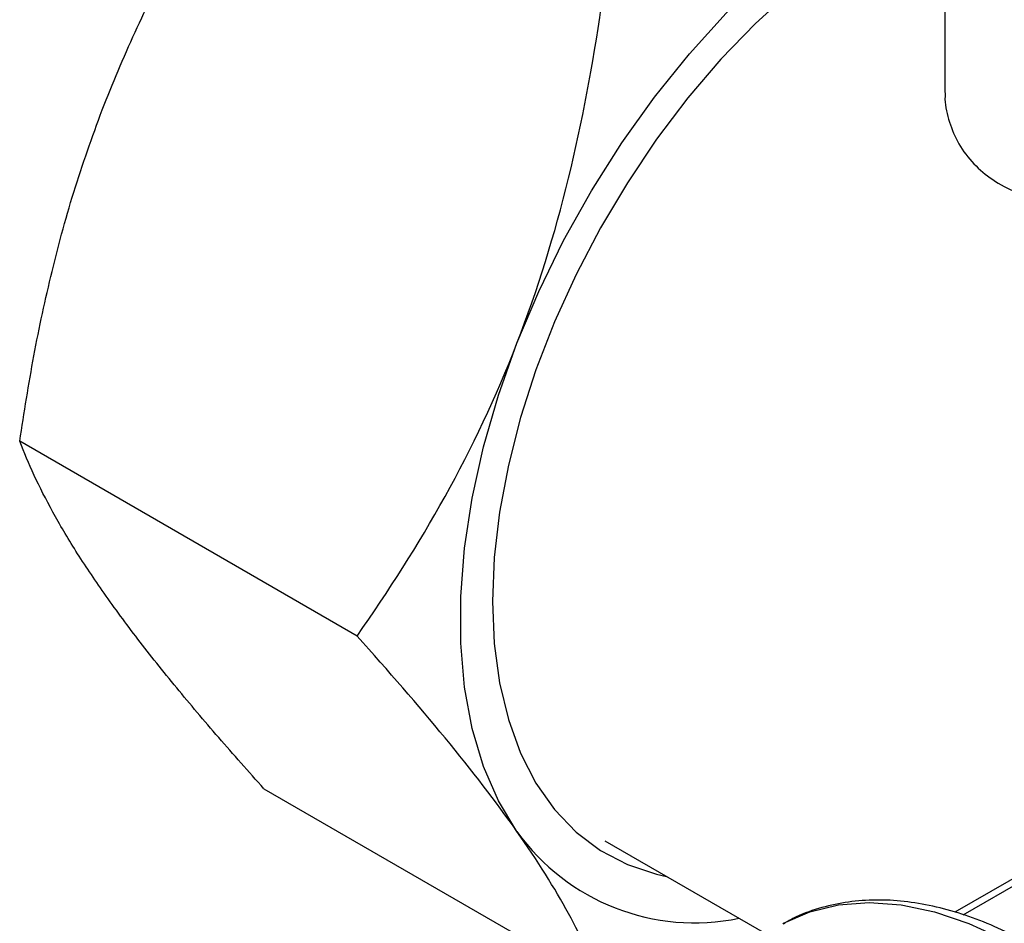
# Model space of a CAD drawing. Units: millimetres. Extents: x 17411 to 20218, y -651 to 1934.
# Drawn here: x 19767 to 19836, y 1202 to 1266 of the extents above; entities that cross this region are included whole.
import ezdxf

# ---------------------------------------------------------------- set-up
doc = ezdxf.new("R2010")
doc.units = ezdxf.units.MM

msp = doc.modelspace()

# ---------------------------------------------------------------- linework, layer by layer
at = {"color": 7, "linetype": 'Continuous', "lineweight": 25}
for p, q in [((19832.044, 1277.069), (19832.044, 1260.38)), ((19790.771, 1222.221), (19767.085, 1235.895)), ((19784.231, 1211.499), (19807.918, 1197.825)), ((19808.163, 1207.84), (19819.45, 1201.324)), ((19841.211, 1207.724), (19832.741, 1202.834))]:
    msp.add_line(p, q, dxfattribs=at)
at = {"color": 8, "linetype": 'Continuous', "lineweight": 25}
msp.add_line((19833.326, 1202.645), (19842.717, 1208.066), dxfattribs=at)
at = {"color": 7, "linetype": 'Continuous', "lineweight": 25, "flags": 128}
for points in [[(19801.997, 1242.786), (19803.525, 1246.414), (19805.272, 1249.988), (19807.222, 1253.476), (19809.358, 1256.846), (19811.66, 1260.068), (19814.108, 1263.113), (19816.679, 1265.953), (19819.35, 1268.562), (19822.096, 1270.917), (19824.894, 1272.996), (19827.717, 1274.781)], [(19821.248, 1267.541), (19818.743, 1265.246), (19816.319, 1262.726), (19813.999, 1260.005), (19811.802, 1257.107), (19809.75, 1254.058), (19807.86, 1250.887), (19806.151, 1247.621), (19804.636, 1244.291), (19803.331, 1240.926), (19802.246, 1237.558), (19801.392, 1234.216), (19800.777, 1230.93), (19800.405, 1227.732), (19800.281, 1224.648), (19800.405, 1221.709), (19800.777, 1218.939), (19801.392, 1216.364), (19802.246, 1214.008), (19803.331, 1211.892), (19804.636, 1210.034), (19806.151, 1208.453), (19807.86, 1207.161), (19809.75, 1206.171), (19811.802, 1205.492), (19812.489, 1205.342)], [(19801.997, 1208.492), (19800.702, 1210.645), (19799.652, 1213.068), (19798.855, 1215.74), (19798.32, 1218.636), (19798.052, 1221.73), (19798.052, 1224.993), (19798.32, 1228.397), (19798.855, 1231.911), (19799.652, 1235.502), (19800.702, 1239.138), (19801.997, 1242.786)]]:
    msp.add_lwpolyline(points, dxfattribs=at)
at = {"color": 8, "linetype": 'Continuous', "lineweight": 25, "flags": 128}
msp.add_lwpolyline([(19820.65, 1202.015), (19820.709, 1202.047), (19822.56, 1202.857), (19824.569, 1203.346), (19826.713, 1203.51), (19828.971, 1203.346), (19831.319, 1202.856), (19833.731, 1202.046), (19836.183, 1200.923), (19838.647, 1199.501), (19841.098, 1197.793), (19843.511, 1195.818), (19845.858, 1193.598), (19848.116, 1191.154), (19850.261, 1188.515), (19852.269, 1185.706), (19854.12, 1182.759), (19855.794, 1179.704), (19857.274, 1176.574), (19858.542, 1173.402), (19859.587, 1170.222), (19860.397, 1167.067), (19860.963, 1163.97), (19861.188, 1162.102)], dxfattribs=at)
at = {"color": 7, "linetype": 'Continuous', "lineweight": 25}
msp.add_arc((19814.475, 1217.432), 15.35, 215.62191, 281.69022, dxfattribs=at)
for points, knots in [([(19773.006, 1259.523), (19773.759, 1261.352), (19775.265, 1265.01), (19777.971, 1270.24), (19780.948, 1275.289), (19783.137, 1278.488), (19784.231, 1280.088)], [0, 0, 0, 0, 0.2472749, 0.4945905, 0.7472645, 1, 1, 1, 1]), ([(19801.997, 1242.786), (19803.46, 1246.557), (19804.65, 1250.424), (19806.581, 1258.315), (19807.326, 1262.338), (19807.918, 1266.414)], [0, 0, 0, 0, 0.5, 0.5, 1, 1, 1, 1]), ([(19832.068, 1260.378), (19832.061, 1260.294), (19832.004, 1259.67), (19832.255, 1258.498), (19832.857, 1256.934), (19833.857, 1255.534), (19835.183, 1254.349), (19836.743, 1253.458), (19838.515, 1252.84), (19840.412, 1252.494), (19842.454, 1252.396), (19844.595, 1252.533), (19846.816, 1252.892), (19849.035, 1253.448), (19851.185, 1254.169), (19853.164, 1254.995), (19854.289, 1255.605), (19854.834, 1255.901)], [0, 0, 0, 0, 0.01124, 0.083127, 0.155241, 0.229597, 0.298997, 0.370633, 0.436594, 0.504412, 0.571605, 0.640541, 0.711582, 0.784628, 0.856386, 0.930429, 1, 1, 1, 1]), ([(19767.085, 1235.895), (19767.399, 1237.901), (19768.026, 1241.913), (19769.32, 1247.885), (19770.92, 1253.798), (19772.31, 1257.615), (19773.006, 1259.523)], [0, 0, 0, 0, 0.2477111, 0.4953657, 0.7477053, 1, 1, 1, 1]), ([(19790.771, 1222.221), (19792.98, 1225.364), (19795.059, 1228.617), (19798.837, 1235.442), (19800.534, 1239.016), (19801.997, 1242.786)], [0, 0, 0, 0, 0.5, 0.5, 1, 1, 1, 1]), ([(19773.006, 1225.228), (19772.324, 1226.229), (19770.959, 1228.23), (19769.359, 1230.974), (19768.046, 1233.546), (19767.405, 1235.112), (19767.085, 1235.895)], [0, 0, 0, 0, 0.247274, 0.49459, 0.747265, 1, 1, 1, 1]), ([(19784.231, 1211.499), (19783.158, 1212.704), (19781.013, 1215.115), (19778.047, 1218.628), (19775.313, 1222.039), (19773.775, 1224.165), (19773.006, 1225.228)], [0, 0, 0, 0, 0.247712, 0.495366, 0.747705, 1, 1, 1, 1]), ([(19801.997, 1208.492), (19800.534, 1210.573), (19798.837, 1212.774), (19795.059, 1217.368), (19792.98, 1219.762), (19790.771, 1222.221)], [0, 0, 0, 0, 0.5, 0.5, 1, 1, 1, 1]), ([(19807.918, 1197.825), (19807.326, 1199.351), (19806.581, 1200.974), (19804.65, 1204.503), (19803.46, 1206.41), (19801.997, 1208.492)], [0, 0, 0, 0, 0.5, 0.5, 1, 1, 1, 1]), ([(19842.054, 1197.902), (19841.71, 1198.165), (19840.717, 1198.927), (19839.037, 1200.005), (19837.026, 1201.137), (19834.995, 1202.074), (19832.959, 1202.813), (19830.931, 1203.341), (19828.922, 1203.647), (19826.946, 1203.719), (19825.012, 1203.552), (19823.145, 1203.113), (19821.687, 1202.595), (19820.914, 1202.13), (19820.687, 1201.993)], [0, 0, 0, 0, 0.046847, 0.135325, 0.224551, 0.314401, 0.404779, 0.495638, 0.586979, 0.678863, 0.771462, 0.865123, 0.960442, 1, 1, 1, 1])]:
    msp.add_open_spline(points, degree=3, knots=knots, dxfattribs=at)

doc.saveas('drawing.dxf')
